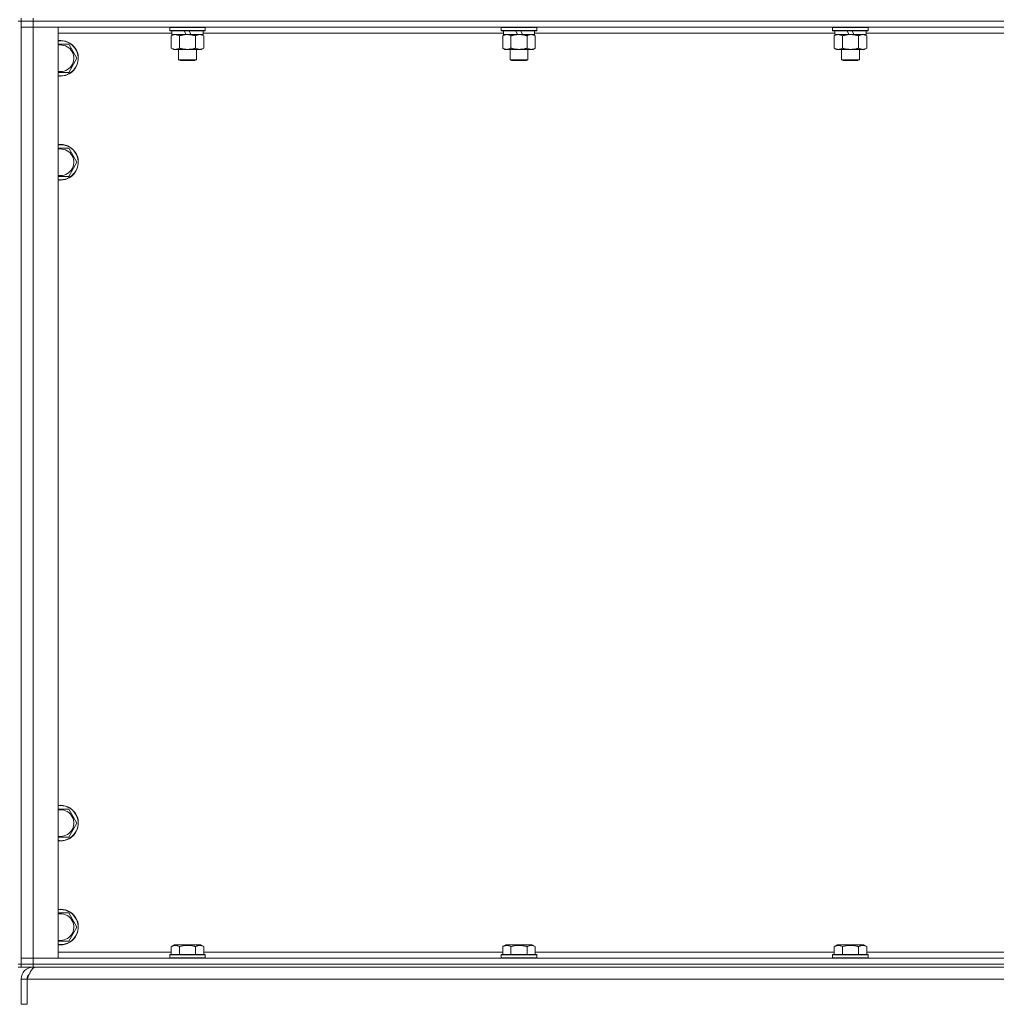
# Model space of a CAD drawing. Units: millimetres. Extents: x 0 to 21903, y -7 to 14850.
# Drawn here: x 17799 to 18456, y 9721 to 10384 of the extents above; entities that cross this region are included whole.
import ezdxf

# ---------------------------------------------------------------- set-up
doc = ezdxf.new("R2010")
doc.units = ezdxf.units.MM
doc.linetypes.add('K5LT_THIN', pattern=[0])
doc.layers.add('R', color=1, linetype='Continuous', true_color=0xff0000)
doc.layers.add('WELDING', color=7, linetype='Continuous', true_color=0xffffff)

msp = doc.modelspace()

# ---------------------------------------------------------------- linework, layer by layer
at = {"layer": 'R', "color": 7, "linetype": 'K5LT_THIN', "lineweight": 18}
for p, q in [((17799.63, 10383.29), (17797.63, 10383.29)), ((17799.63, 10385.29), (17799.63, 10383.29)), ((17799.63, 10383.29), (17807.63, 10383.29)), ((17807.63, 10383.29), (17799.63, 10383.29)), ((17799.63, 10383.29), (17799.63, 10379.29)), ((17799.63, 9748.29), (17799.63, 10383.29)), ((17807.63, 10385.29), (17807.63, 10383.29)), ((19131.63, 10383.29), (17807.63, 10383.29)), ((19131.63, 10383.29), (17807.63, 10383.29)), ((17807.63, 10383.29), (17807.63, 10379.29)), ((17799.63, 10379.29), (17807.63, 10379.29)), ((17807.63, 10379.29), (17799.63, 10379.29)), ((17799.63, 9752.29), (17799.63, 10379.29)), ((17807.63, 10379.29), (17824.63, 10379.29)), ((19131.63, 10379.29), (17807.63, 10379.29)), ((17807.63, 10379.29), (17807.63, 9752.29)), ((17824.63, 10379.29), (17824.63, 9752.29)), ((17899.63, 10378.99), (17899.8, 10379.29)), ((17899.63, 10378.99), (17899.63, 10377.09)), ((17923.63, 10378.99), (17899.63, 10378.99)), ((17923.63, 10377.09), (17899.63, 10377.09)), ((17899.63, 10377.09), (17899.8, 10376.79)), ((17923.46, 10376.79), (17899.8, 10376.79)), ((17901.13, 10376.79), (17901.13, 10374.29)), ((17910.62, 10374.29), (17909.45, 10376.79)), ((17913.93, 10374.29), (17912.76, 10376.79)), ((17922.13, 10376.79), (17922.13, 10374.29)), ((17923.63, 10378.99), (17923.46, 10379.29)), ((17923.63, 10377.09), (17923.46, 10376.79)), ((17923.63, 10378.99), (17923.63, 10377.09)), ((18122.83, 10378.99), (18123, 10379.29)), ((18122.83, 10378.99), (18122.83, 10377.09)), ((18146.83, 10378.99), (18122.83, 10378.99)), ((18146.83, 10377.09), (18122.83, 10377.09)), ((18122.83, 10377.09), (18123, 10376.79)), ((18146.66, 10376.79), (18123, 10376.79)), ((18124.33, 10376.79), (18124.33, 10374.29)), ((18133.82, 10374.29), (18132.65, 10376.79)), ((18137.13, 10374.29), (18135.96, 10376.79)), ((18145.33, 10376.79), (18145.33, 10374.29)), ((18146.83, 10378.99), (18146.66, 10379.29)), ((18146.83, 10377.09), (18146.66, 10376.79)), ((18146.83, 10378.99), (18146.83, 10377.09)), ((18346.03, 10378.99), (18346.2, 10379.29)), ((18346.03, 10378.99), (18346.03, 10377.09)), ((18370.03, 10378.99), (18346.03, 10378.99)), ((18370.03, 10377.09), (18346.03, 10377.09)), ((18346.03, 10377.09), (18346.2, 10376.79)), ((18369.86, 10376.79), (18346.2, 10376.79)), ((18347.53, 10376.79), (18347.53, 10374.29)), ((18357.02, 10374.29), (18355.85, 10376.79)), ((18360.33, 10374.29), (18359.16, 10376.79)), ((18368.53, 10376.79), (18368.53, 10374.29)), ((18370.03, 10378.99), (18369.86, 10379.29)), ((18370.03, 10377.09), (18369.86, 10376.79)), ((18370.03, 10378.99), (18370.03, 10377.09)), ((17901.13, 10375.29), (17824.63, 10375.29)), ((17900.66, 10373.44), (17902.13, 10374.29)), ((17900.66, 10373.44), (17900.66, 10365.14)), ((17910.62, 10374.29), (17901.13, 10374.29)), ((17906.15, 10373.44), (17906.15, 10365.14)), ((17910.62, 10374.29), (17911.63, 10374.29)), ((17911.63, 10374.29), (17913.93, 10374.29)), ((17922.13, 10374.29), (17913.93, 10374.29)), ((17917.12, 10373.44), (17917.12, 10365.14)), ((17922.6, 10373.44), (17921.13, 10374.29)), ((18124.33, 10375.29), (17922.13, 10375.29)), ((17922.6, 10373.44), (17922.6, 10365.14)), ((18123.86, 10373.44), (18125.33, 10374.29)), ((18123.86, 10373.44), (18123.86, 10365.14)), ((18133.82, 10374.29), (18124.33, 10374.29)), ((18129.35, 10373.44), (18129.35, 10365.14)), ((18133.82, 10374.29), (18134.83, 10374.29)), ((18134.83, 10374.29), (18137.13, 10374.29)), ((18145.33, 10374.29), (18137.13, 10374.29)), ((18140.32, 10373.44), (18140.32, 10365.14)), ((18145.8, 10373.44), (18144.33, 10374.29)), ((18347.53, 10375.29), (18145.33, 10375.29)), ((18145.8, 10373.44), (18145.8, 10365.14)), ((18347.06, 10373.44), (18348.53, 10374.29)), ((18347.06, 10373.44), (18347.06, 10365.14)), ((18357.02, 10374.29), (18347.53, 10374.29)), ((18352.55, 10373.44), (18352.55, 10365.14)), ((18357.02, 10374.29), (18358.03, 10374.29)), ((18358.03, 10374.29), (18360.33, 10374.29)), ((18368.53, 10374.29), (18360.33, 10374.29)), ((18363.52, 10373.44), (18363.52, 10365.14)), ((18369, 10373.44), (18367.53, 10374.29)), ((18570.73, 10375.29), (18368.53, 10375.29)), ((18369, 10373.44), (18369, 10365.14)), ((17831.62, 10367.79), (17837.1, 10358.29)), ((17900.66, 10365.14), (17902.13, 10364.29)), ((17903.4, 10364.29), (17902.13, 10364.29)), ((17921.13, 10364.29), (17903.4, 10364.29)), ((17905.63, 10364.29), (17905.63, 10357.36)), ((17917.63, 10364.29), (17917.63, 10357.36)), ((17922.6, 10365.14), (17921.13, 10364.29)), ((18123.86, 10365.14), (18125.33, 10364.29)), ((18126.6, 10364.29), (18125.33, 10364.29)), ((18144.33, 10364.29), (18126.6, 10364.29)), ((18128.83, 10364.29), (18128.83, 10357.36)), ((18140.83, 10364.29), (18140.83, 10357.36)), ((18145.8, 10365.14), (18144.33, 10364.29)), ((18347.06, 10365.14), (18348.53, 10364.29)), ((18349.8, 10364.29), (18348.53, 10364.29)), ((18367.53, 10364.29), (18349.8, 10364.29)), ((18352.03, 10364.29), (18352.03, 10357.36)), ((18364.03, 10364.29), (18364.03, 10357.36)), ((18369, 10365.14), (18367.53, 10364.29)), ((17837.1, 10358.29), (17831.62, 10348.79)), ((17917.63, 10357.36), (17905.63, 10357.36)), ((17905.63, 10357.36), (17906.63, 10356.79)), ((17916.63, 10356.79), (17906.63, 10356.79)), ((17917.63, 10357.36), (17916.63, 10356.79)), ((18140.83, 10357.36), (18128.83, 10357.36)), ((18128.83, 10357.36), (18129.83, 10356.79)), ((18139.83, 10356.79), (18129.83, 10356.79)), ((18140.83, 10357.36), (18139.83, 10356.79)), ((18364.03, 10357.36), (18352.03, 10357.36)), ((18352.03, 10357.36), (18353.03, 10356.79)), ((18363.03, 10356.79), (18353.03, 10356.79)), ((18364.03, 10357.36), (18363.03, 10356.79)), ((17831.62, 10348.79), (17826.13, 10348.79)), ((17831.62, 10297.79), (17837.1, 10288.29)), ((17837.1, 10288.29), (17831.62, 10278.79)), ((17831.62, 10278.79), (17826.13, 10278.79)), ((17831.62, 9852.79), (17837.1, 9843.29)), ((17837.1, 9843.29), (17831.62, 9833.79)), ((17831.62, 9833.79), (17826.13, 9833.79)), ((17831.62, 9782.79), (17837.1, 9773.29)), ((17837.1, 9773.29), (17831.62, 9763.79)), ((17831.62, 9763.79), (17826.13, 9763.79)), ((17900.66, 9760.13), (17902.66, 9761.29)), ((17900.66, 9760.13), (17900.66, 9754.79)), ((17911.63, 9761.29), (17902.66, 9761.29)), ((17906.15, 9760.13), (17906.15, 9754.79)), ((17920.6, 9761.29), (17911.63, 9761.29)), ((17917.12, 9760.13), (17917.12, 9754.79)), ((17922.6, 9760.13), (17920.6, 9761.29)), ((17922.6, 9760.13), (17922.6, 9754.79)), ((18123.86, 9760.13), (18125.86, 9761.29)), ((18123.86, 9760.13), (18123.86, 9754.79)), ((18134.83, 9761.29), (18125.86, 9761.29)), ((18129.35, 9760.13), (18129.35, 9754.79)), ((18143.8, 9761.29), (18134.83, 9761.29)), ((18140.32, 9760.13), (18140.32, 9754.79)), ((18145.8, 9760.13), (18143.8, 9761.29)), ((18145.8, 9760.13), (18145.8, 9754.79)), ((18347.06, 9760.13), (18349.06, 9761.29)), ((18347.06, 9760.13), (18347.06, 9754.79)), ((18358.03, 9761.29), (18349.06, 9761.29)), ((18352.55, 9760.13), (18352.55, 9754.79)), ((18367, 9761.29), (18358.03, 9761.29)), ((18363.52, 9760.13), (18363.52, 9754.79)), ((18369, 9760.13), (18367, 9761.29)), ((18369, 9760.13), (18369, 9754.79)), ((17824.63, 9756.29), (17900.66, 9756.29)), ((17899.63, 9754.49), (17899.8, 9754.79)), ((17899.63, 9754.49), (17899.63, 9752.59)), ((17911.63, 9754.49), (17899.63, 9754.49)), ((17911.63, 9754.79), (17899.8, 9754.79)), ((17923.46, 9754.79), (17911.63, 9754.79)), ((17923.63, 9754.49), (17911.63, 9754.49)), ((17922.6, 9756.29), (18123.86, 9756.29)), ((17923.63, 9754.49), (17923.46, 9754.79)), ((17923.63, 9754.49), (17923.63, 9752.59)), ((18122.83, 9754.49), (18123, 9754.79)), ((18122.83, 9754.49), (18122.83, 9752.59)), ((18134.83, 9754.49), (18122.83, 9754.49)), ((18134.83, 9754.79), (18123, 9754.79)), ((18146.66, 9754.79), (18134.83, 9754.79)), ((18146.83, 9754.49), (18134.83, 9754.49)), ((18145.8, 9756.29), (18347.06, 9756.29)), ((18146.83, 9754.49), (18146.66, 9754.79)), ((18146.83, 9754.49), (18146.83, 9752.59)), ((18346.03, 9754.49), (18346.2, 9754.79)), ((18346.03, 9754.49), (18346.03, 9752.59)), ((18358.03, 9754.49), (18346.03, 9754.49)), ((18358.03, 9754.79), (18346.2, 9754.79)), ((18369.86, 9754.79), (18358.03, 9754.79)), ((18370.03, 9754.49), (18358.03, 9754.49)), ((18369, 9756.29), (18570.26, 9756.29)), ((18370.03, 9754.49), (18369.86, 9754.79)), ((18370.03, 9754.49), (18370.03, 9752.59)), ((17799.63, 9748.29), (17797.63, 9748.29)), ((17797.63, 9746.29), (17799.63, 9746.29)), ((17807.63, 9752.29), (17799.63, 9752.29)), ((17799.63, 9752.29), (17807.63, 9752.29)), ((17799.63, 9748.29), (17799.63, 9752.29)), ((17807.63, 9748.29), (17799.63, 9748.29)), ((17799.63, 9748.29), (17799.63, 9746.29)), ((17799.63, 9748.29), (17807.63, 9748.29)), ((17807.63, 9746.29), (17799.63, 9746.29)), ((17824.63, 9752.29), (17807.63, 9752.29)), ((17807.63, 9752.29), (19131.63, 9752.29)), ((17807.63, 9748.29), (17807.63, 9752.29)), ((17807.63, 9748.29), (19131.63, 9748.29)), ((19131.63, 9748.29), (17807.63, 9748.29)), ((17807.63, 9748.29), (17807.63, 9746.29)), ((19131.63, 9746.29), (17807.63, 9746.29)), ((17807.63, 9745.61), (17807.63, 9746.29)), ((17899.63, 9752.59), (17899.8, 9752.29)), ((17911.63, 9752.59), (17899.63, 9752.59)), ((17923.63, 9752.59), (17911.63, 9752.59)), ((17923.63, 9752.59), (17923.46, 9752.29)), ((18122.83, 9752.59), (18123, 9752.29)), ((18134.83, 9752.59), (18122.83, 9752.59)), ((18146.83, 9752.59), (18134.83, 9752.59)), ((18146.83, 9752.59), (18146.66, 9752.29)), ((18346.03, 9752.59), (18346.2, 9752.29)), ((18358.03, 9752.59), (18346.03, 9752.59)), ((18370.03, 9752.59), (18358.03, 9752.59)), ((18370.03, 9752.59), (18369.86, 9752.29)), ((17799.63, 9721.29), (17799.63, 9738.29)), ((17799.63, 9738.29), (17803.63, 9738.29)), ((17803.63, 9721.29), (17803.63, 9738.29)), ((19135.61, 9738.29), (17803.65, 9738.29)), ((17803.65, 9721.29), (17803.65, 9738.29)), ((17799.63, 9721.29), (17803.63, 9721.29))]:
    msp.add_line(p, q, dxfattribs=at)
for centre, radius, start, end in [((17826.13, 10358.29), 12, 270, 97.18076), ((17826.13, 10358.29), 11.83, 270, 97.28649), ((17826.13, 10358.29), 8.97, 270, 99.62375), ((17826.13, 10358.29), 8.97, 260.37625, 270), ((17826.13, 10358.29), 11.83, 262.71351, 270), ((17826.13, 10358.29), 12, 262.81924, 270), ((17826.13, 10288.29), 12, 270, 97.18076), ((17826.13, 10288.29), 11.83, 270, 97.28649), ((17826.13, 10288.29), 8.97, 270, 99.62375), ((17826.13, 10288.29), 8.97, 260.37625, 270), ((17826.13, 10288.29), 11.83, 262.71351, 270), ((17826.13, 10288.29), 12, 262.81924, 270), ((17826.13, 9843.29), 12, 270, 97.18076), ((17826.13, 9843.29), 11.83, 270, 97.28649), ((17826.13, 9843.29), 8.97, 270, 99.62375), ((17826.13, 9843.29), 8.97, 260.37625, 270), ((17826.13, 9843.29), 11.83, 262.71351, 270), ((17826.13, 9843.29), 12, 262.81924, 270), ((17826.13, 9773.29), 12, 270, 97.18076), ((17826.13, 9773.29), 11.83, 270, 97.28649), ((17826.13, 9773.29), 8.97, 270, 99.62375), ((17826.13, 9773.29), 8.97, 260.37625, 270), ((17826.13, 9773.29), 11.83, 262.71351, 270), ((17826.13, 9773.29), 12, 262.81924, 270), ((17807.63, 9738.29), 8, 90, 180), ((17807.63, 9738.29), 4, 131.81802, 180)]:
    msp.add_arc(centre, radius, start, end, dxfattribs=at)
at = {"layer": 'WELDING', "color": 7, "linetype": 'K5LT_THIN', "lineweight": 18}
for p, q in [((17824.63, 10367.79), (17831.62, 10367.79)), ((17826.13, 10348.79), (17824.63, 10348.79)), ((17824.63, 10297.79), (17831.62, 10297.79)), ((17826.13, 10278.79), (17824.63, 10278.79)), ((17824.63, 9852.79), (17831.62, 9852.79)), ((17826.13, 9833.79), (17824.63, 9833.79)), ((17824.63, 9782.79), (17831.62, 9782.79)), ((17826.13, 9763.79), (17824.63, 9763.79))]:
    msp.add_line(p, q, dxfattribs=at)
for points, knots in [([(17903.4, 10374.29), (17903.22, 10374.29), (17902.91, 10374.27), (17902.42, 10374.18), (17901.89, 10374.03), (17901.29, 10373.78), (17900.87, 10373.56), (17900.66, 10373.44)], [0, 0, 0, 0, 1.597458, 2.676777, 4.235764, 6.182879, 8, 8, 8, 8]), ([(17906.15, 10373.44), (17905.81, 10373.63), (17905.33, 10373.88), (17904.68, 10374.1), (17904.27, 10374.2), (17903.84, 10374.27), (17903.56, 10374.29), (17903.4, 10374.29)], [0, 0, 0, 0, 3.005828, 4.318193, 5.5895, 6.632109, 8, 8, 8, 8]), ([(17911.63, 10374.29), (17911.45, 10374.29), (17911.09, 10374.28), (17910.53, 10374.25), (17909.98, 10374.21), (17909.49, 10374.15), (17909.13, 10374.1), (17908.9, 10374.07), (17908.73, 10374.04), (17908.56, 10374.01), (17908.38, 10373.98), (17908.21, 10373.94), (17908.02, 10373.9), (17907.8, 10373.86), (17907.48, 10373.79), (17907.17, 10373.71), (17906.85, 10373.63), (17906.62, 10373.57), (17906.38, 10373.51), (17906.23, 10373.46), (17906.15, 10373.44)], [0, 0, 0, 0, 0.426692, 0.853385, 1.280077, 1.70677, 1.976977, 2.112081, 2.247185, 2.382289, 2.517392, 2.652496, 2.7876, 2.975699, 3.163798, 3.539996, 3.728096, 3.916195, 4.104294, 4.292393, 4.292393, 4.292393, 4.292393]), ([(17917.12, 10373.44), (17917.05, 10373.46), (17916.93, 10373.49), (17916.75, 10373.54), (17916.56, 10373.59), (17916.32, 10373.66), (17916.01, 10373.73), (17915.67, 10373.81), (17915.36, 10373.88), (17915.09, 10373.94), (17914.85, 10373.98), (17914.67, 10374.01), (17914.46, 10374.05), (17914.17, 10374.1), (17913.81, 10374.15), (17913.45, 10374.19), (17912.96, 10374.24), (17912.47, 10374.27), (17911.99, 10374.28), (17911.75, 10374.29), (17911.63, 10374.29)], [0, 0, 0, 0, 0.14736, 0.294719, 0.442079, 0.589439, 0.884158, 1.178877, 1.396237, 1.613598, 1.830958, 1.939638, 2.048318, 2.328827, 2.609337, 2.889846, 3.170356, 3.731374, 4.011884, 4.292393, 4.292393, 4.292393, 4.292393]), ([(17919.86, 10374.29), (17919.73, 10374.29), (17919.49, 10374.28), (17919.11, 10374.23), (17918.75, 10374.14), (17918.29, 10374), (17917.74, 10373.78), (17917.32, 10373.56), (17917.12, 10373.44)], [0, 0, 0, 0, 1.192024, 2.404251, 3.60809, 4.765234, 6.955738, 9, 9, 9, 9]), ([(17922.6, 10373.44), (17922.31, 10373.6), (17921.88, 10373.83), (17921.32, 10374.04), (17920.93, 10374.15), (17920.57, 10374.23), (17920.22, 10374.28), (17919.98, 10374.29), (17919.86, 10374.29)], [0, 0, 0, 0, 2.905563, 4.375924, 5.511195, 6.679161, 7.850161, 9, 9, 9, 9]), ([(18126.6, 10374.29), (18126.42, 10374.29), (18126.11, 10374.27), (18125.62, 10374.18), (18125.09, 10374.03), (18124.49, 10373.78), (18124.07, 10373.56), (18123.86, 10373.44)], [0, 0, 0, 0, 1.597458, 2.676777, 4.235764, 6.182879, 8, 8, 8, 8]), ([(18129.35, 10373.44), (18129.01, 10373.63), (18128.53, 10373.88), (18127.88, 10374.1), (18127.47, 10374.2), (18127.04, 10374.27), (18126.76, 10374.29), (18126.6, 10374.29)], [0, 0, 0, 0, 3.005828, 4.318193, 5.5895, 6.632109, 8, 8, 8, 8]), ([(18134.83, 10374.29), (18134.65, 10374.29), (18134.29, 10374.28), (18133.73, 10374.25), (18133.18, 10374.21), (18132.69, 10374.15), (18132.33, 10374.1), (18132.1, 10374.07), (18131.93, 10374.04), (18131.76, 10374.01), (18131.58, 10373.98), (18131.41, 10373.94), (18131.22, 10373.9), (18131, 10373.86), (18130.68, 10373.79), (18130.37, 10373.71), (18130.05, 10373.63), (18129.82, 10373.57), (18129.58, 10373.51), (18129.43, 10373.46), (18129.35, 10373.44)], [0, 0, 0, 0, 0.426692, 0.853385, 1.280077, 1.70677, 1.976977, 2.112081, 2.247185, 2.382289, 2.517392, 2.652496, 2.7876, 2.975699, 3.163798, 3.539996, 3.728096, 3.916195, 4.104294, 4.292393, 4.292393, 4.292393, 4.292393]), ([(18140.32, 10373.44), (18140.25, 10373.46), (18140.13, 10373.49), (18139.95, 10373.54), (18139.76, 10373.59), (18139.52, 10373.66), (18139.21, 10373.73), (18138.87, 10373.81), (18138.56, 10373.88), (18138.29, 10373.94), (18138.05, 10373.98), (18137.87, 10374.01), (18137.66, 10374.05), (18137.37, 10374.1), (18137.01, 10374.15), (18136.65, 10374.19), (18136.16, 10374.24), (18135.67, 10374.27), (18135.19, 10374.28), (18134.95, 10374.29), (18134.83, 10374.29)], [0, 0, 0, 0, 0.14736, 0.294719, 0.442079, 0.589439, 0.884158, 1.178877, 1.396237, 1.613598, 1.830958, 1.939638, 2.048318, 2.328827, 2.609337, 2.889846, 3.170356, 3.731374, 4.011884, 4.292393, 4.292393, 4.292393, 4.292393]), ([(18143.06, 10374.29), (18142.93, 10374.29), (18142.69, 10374.28), (18142.31, 10374.23), (18141.95, 10374.14), (18141.49, 10374), (18140.94, 10373.78), (18140.52, 10373.56), (18140.32, 10373.44)], [0, 0, 0, 0, 1.192024, 2.404251, 3.60809, 4.765234, 6.955738, 9, 9, 9, 9]), ([(18145.8, 10373.44), (18145.51, 10373.6), (18145.08, 10373.83), (18144.52, 10374.04), (18144.13, 10374.15), (18143.77, 10374.23), (18143.42, 10374.28), (18143.18, 10374.29), (18143.06, 10374.29)], [0, 0, 0, 0, 2.905563, 4.375924, 5.511195, 6.679161, 7.850161, 9, 9, 9, 9]), ([(18349.8, 10374.29), (18349.62, 10374.29), (18349.31, 10374.27), (18348.82, 10374.18), (18348.29, 10374.03), (18347.69, 10373.78), (18347.27, 10373.56), (18347.06, 10373.44)], [0, 0, 0, 0, 1.597458, 2.676777, 4.235764, 6.182879, 8, 8, 8, 8]), ([(18352.55, 10373.44), (18352.21, 10373.63), (18351.73, 10373.88), (18351.08, 10374.1), (18350.67, 10374.2), (18350.24, 10374.27), (18349.96, 10374.29), (18349.8, 10374.29)], [0, 0, 0, 0, 3.005828, 4.318193, 5.5895, 6.632109, 8, 8, 8, 8]), ([(18358.03, 10374.29), (18357.85, 10374.29), (18357.49, 10374.28), (18356.93, 10374.25), (18356.38, 10374.21), (18355.89, 10374.15), (18355.53, 10374.1), (18355.3, 10374.07), (18355.13, 10374.04), (18354.96, 10374.01), (18354.78, 10373.98), (18354.61, 10373.94), (18354.42, 10373.9), (18354.2, 10373.86), (18353.88, 10373.79), (18353.57, 10373.71), (18353.25, 10373.63), (18353.02, 10373.57), (18352.78, 10373.51), (18352.63, 10373.46), (18352.55, 10373.44)], [0, 0, 0, 0, 0.426692, 0.853385, 1.280077, 1.70677, 1.976977, 2.112081, 2.247185, 2.382289, 2.517392, 2.652496, 2.7876, 2.975699, 3.163798, 3.539996, 3.728096, 3.916195, 4.104294, 4.292393, 4.292393, 4.292393, 4.292393]), ([(18363.52, 10373.44), (18363.45, 10373.46), (18363.33, 10373.49), (18363.15, 10373.54), (18362.96, 10373.59), (18362.72, 10373.66), (18362.41, 10373.73), (18362.07, 10373.81), (18361.76, 10373.88), (18361.49, 10373.94), (18361.25, 10373.98), (18361.07, 10374.01), (18360.86, 10374.05), (18360.57, 10374.1), (18360.21, 10374.15), (18359.85, 10374.19), (18359.36, 10374.24), (18358.87, 10374.27), (18358.39, 10374.28), (18358.15, 10374.29), (18358.03, 10374.29)], [0, 0, 0, 0, 0.14736, 0.294719, 0.442079, 0.589439, 0.884158, 1.178877, 1.396237, 1.613598, 1.830958, 1.939638, 2.048318, 2.328827, 2.609337, 2.889846, 3.170356, 3.731374, 4.011884, 4.292393, 4.292393, 4.292393, 4.292393]), ([(18366.26, 10374.29), (18366.13, 10374.29), (18365.89, 10374.28), (18365.51, 10374.23), (18365.15, 10374.14), (18364.69, 10374), (18364.14, 10373.78), (18363.72, 10373.56), (18363.52, 10373.44)], [0, 0, 0, 0, 1.192024, 2.404251, 3.60809, 4.765234, 6.955738, 9, 9, 9, 9]), ([(18369, 10373.44), (18368.71, 10373.6), (18368.28, 10373.83), (18367.72, 10374.04), (18367.33, 10374.15), (18366.97, 10374.23), (18366.62, 10374.28), (18366.38, 10374.29), (18366.26, 10374.29)], [0, 0, 0, 0, 2.905563, 4.375924, 5.511195, 6.679161, 7.850161, 9, 9, 9, 9]), ([(17900.66, 10365.14), (17900.91, 10364.99), (17901.34, 10364.77), (17901.95, 10364.53), (17902.48, 10364.38), (17902.96, 10364.3), (17903.27, 10364.29), (17903.4, 10364.29)], [0, 0, 0, 0, 2.217775, 3.830428, 5.353122, 6.821732, 8, 8, 8, 8]), ([(17903.4, 10364.29), (17903.58, 10364.29), (17903.94, 10364.31), (17904.38, 10364.4), (17904.88, 10364.54), (17905.44, 10364.75), (17905.91, 10365), (17906.15, 10365.14)], [0, 0, 0, 0, 1.523216, 3.057663, 3.814901, 5.878539, 8, 8, 8, 8]), ([(17906.15, 10365.14), (17906.24, 10365.11), (17906.42, 10365.06), (17906.7, 10364.98), (17906.98, 10364.91), (17907.53, 10364.77), (17908.3, 10364.61), (17909.27, 10364.45), (17910, 10364.36), (17910.55, 10364.32), (17910.91, 10364.3), (17911.21, 10364.29), (17911.45, 10364.29), (17911.69, 10364.29), (17911.99, 10364.29), (17912.36, 10364.3), (17912.72, 10364.32), (17913.2, 10364.36), (17913.8, 10364.42), (17914.72, 10364.56), (17915.61, 10364.74), (17916.37, 10364.93), (17916.79, 10365.04), (17917.01, 10365.11), (17917.12, 10365.14)], [0, 0, 0, 0, 0.360272, 0.720544, 1.080816, 1.441087, 2.882175, 4.029166, 5.176157, 5.634334, 6.092512, 6.546256, 6.773128, 7, 7.455961, 7.911922, 8.367882, 8.823843, 9.735765, 10.647686, 12.323843, 13.161922, 13.580961, 14, 14, 14, 14]), ([(17917.12, 10365.14), (17917.44, 10364.95), (17917.91, 10364.71), (17918.49, 10364.51), (17918.83, 10364.41), (17919.13, 10364.35), (17919.47, 10364.3), (17919.83, 10364.28), (17920.18, 10364.3), (17920.49, 10364.33), (17920.83, 10364.4), (17921.27, 10364.52), (17921.88, 10364.75), (17922.35, 10364.99), (17922.6, 10365.14)], [0, 0, 0, 0, 2.72415, 3.912285, 4.716446, 5.530362, 6.353984, 7.500189, 8.40607, 9.211142, 9.998759, 11.128707, 12.847273, 15, 15, 15, 15]), ([(18123.86, 10365.14), (18124.11, 10364.99), (18124.54, 10364.77), (18125.15, 10364.53), (18125.68, 10364.38), (18126.16, 10364.3), (18126.47, 10364.29), (18126.6, 10364.29)], [0, 0, 0, 0, 2.217775, 3.830428, 5.353122, 6.821732, 8, 8, 8, 8]), ([(18126.6, 10364.29), (18126.78, 10364.29), (18127.14, 10364.31), (18127.58, 10364.4), (18128.08, 10364.54), (18128.64, 10364.75), (18129.11, 10365), (18129.35, 10365.14)], [0, 0, 0, 0, 1.523216, 3.057663, 3.814901, 5.878539, 8, 8, 8, 8]), ([(18129.35, 10365.14), (18129.44, 10365.11), (18129.62, 10365.06), (18129.9, 10364.98), (18130.18, 10364.91), (18130.73, 10364.77), (18131.5, 10364.61), (18132.47, 10364.45), (18133.2, 10364.36), (18133.75, 10364.32), (18134.11, 10364.3), (18134.41, 10364.29), (18134.65, 10364.29), (18134.89, 10364.29), (18135.19, 10364.29), (18135.56, 10364.3), (18135.92, 10364.32), (18136.4, 10364.36), (18137, 10364.42), (18137.92, 10364.56), (18138.81, 10364.74), (18139.57, 10364.93), (18139.99, 10365.04), (18140.21, 10365.11), (18140.32, 10365.14)], [0, 0, 0, 0, 0.360272, 0.720544, 1.080816, 1.441087, 2.882175, 4.029166, 5.176157, 5.634334, 6.092512, 6.546256, 6.773128, 7, 7.455961, 7.911922, 8.367882, 8.823843, 9.735765, 10.647686, 12.323843, 13.161922, 13.580961, 14, 14, 14, 14]), ([(18140.32, 10365.14), (18140.64, 10364.95), (18141.11, 10364.71), (18141.69, 10364.51), (18142.03, 10364.41), (18142.33, 10364.35), (18142.67, 10364.3), (18143.03, 10364.28), (18143.38, 10364.3), (18143.69, 10364.33), (18144.03, 10364.4), (18144.47, 10364.52), (18145.08, 10364.75), (18145.55, 10364.99), (18145.8, 10365.14)], [0, 0, 0, 0, 2.72415, 3.912285, 4.716446, 5.530362, 6.353984, 7.500189, 8.40607, 9.211142, 9.998759, 11.128707, 12.847273, 15, 15, 15, 15]), ([(18347.06, 10365.14), (18347.31, 10364.99), (18347.74, 10364.77), (18348.35, 10364.53), (18348.88, 10364.38), (18349.36, 10364.3), (18349.67, 10364.29), (18349.8, 10364.29)], [0, 0, 0, 0, 2.217775, 3.830428, 5.353122, 6.821732, 8, 8, 8, 8]), ([(18349.8, 10364.29), (18349.98, 10364.29), (18350.34, 10364.31), (18350.78, 10364.4), (18351.28, 10364.54), (18351.84, 10364.75), (18352.31, 10365), (18352.55, 10365.14)], [0, 0, 0, 0, 1.523216, 3.057663, 3.814901, 5.878539, 8, 8, 8, 8]), ([(18352.55, 10365.14), (18352.64, 10365.11), (18352.82, 10365.06), (18353.1, 10364.98), (18353.38, 10364.91), (18353.93, 10364.77), (18354.7, 10364.61), (18355.67, 10364.45), (18356.4, 10364.36), (18356.95, 10364.32), (18357.31, 10364.3), (18357.61, 10364.29), (18357.85, 10364.29), (18358.09, 10364.29), (18358.39, 10364.29), (18358.76, 10364.3), (18359.12, 10364.32), (18359.6, 10364.36), (18360.2, 10364.42), (18361.12, 10364.56), (18362.01, 10364.74), (18362.77, 10364.93), (18363.19, 10365.04), (18363.41, 10365.11), (18363.52, 10365.14)], [0, 0, 0, 0, 0.360272, 0.720544, 1.080816, 1.441087, 2.882175, 4.029166, 5.176157, 5.634334, 6.092512, 6.546256, 6.773128, 7, 7.455961, 7.911922, 8.367882, 8.823843, 9.735765, 10.647686, 12.323843, 13.161922, 13.580961, 14, 14, 14, 14]), ([(18363.52, 10365.14), (18363.84, 10364.95), (18364.31, 10364.71), (18364.89, 10364.51), (18365.23, 10364.41), (18365.53, 10364.35), (18365.87, 10364.3), (18366.23, 10364.28), (18366.58, 10364.3), (18366.89, 10364.33), (18367.23, 10364.4), (18367.67, 10364.52), (18368.28, 10364.75), (18368.75, 10364.99), (18369, 10365.14)], [0, 0, 0, 0, 2.72415, 3.912285, 4.716446, 5.530362, 6.353984, 7.500189, 8.40607, 9.211142, 9.998759, 11.128707, 12.847273, 15, 15, 15, 15]), ([(17906.15, 9760.13), (17905.82, 9760.32), (17905.42, 9760.52), (17904.93, 9760.71), (17904.66, 9760.8), (17904.39, 9760.87), (17904.11, 9760.93), (17903.78, 9760.97), (17903.42, 9760.99), (17903.07, 9760.97), (17902.75, 9760.94), (17902.4, 9760.87), (17901.97, 9760.75), (17901.37, 9760.52), (17900.92, 9760.28), (17900.66, 9760.13)], [0, 0, 0, 0, 2.912728, 3.529104, 4.366059, 5.20805, 5.90491, 6.841792, 7.999747, 8.992853, 9.878966, 10.753647, 12.031595, 13.665019, 16, 16, 16, 16]), ([(17911.63, 9760.98), (17911.35, 9760.98), (17910.78, 9760.97), (17909.93, 9760.9), (17909.08, 9760.79), (17908.11, 9760.63), (17907.13, 9760.41), (17906.44, 9760.22), (17906.15, 9760.13)], [0, 0, 0, 0, 3.829997, 7.659995, 11.489992, 15.319989, 20.90052, 24.973438, 24.973438, 24.973438, 24.973438]), ([(17917.12, 9760.13), (17917.03, 9760.16), (17916.79, 9760.23), (17916.3, 9760.36), (17915.54, 9760.54), (17914.67, 9760.72), (17913.82, 9760.84), (17913.09, 9760.92), (17912.36, 9760.97), (17911.87, 9760.98), (17911.63, 9760.98)], [0, 0, 0, 0, 1.235584, 3.294892, 6.795714, 11.875088, 15.149676, 18.424263, 21.698851, 24.973438, 24.973438, 24.973438, 24.973438]), ([(17922.6, 9760.13), (17922.28, 9760.32), (17921.88, 9760.52), (17921.38, 9760.71), (17921.12, 9760.8), (17920.85, 9760.87), (17920.56, 9760.93), (17920.24, 9760.97), (17919.88, 9760.99), (17919.53, 9760.97), (17919.21, 9760.94), (17918.86, 9760.87), (17918.42, 9760.75), (17917.82, 9760.52), (17917.38, 9760.28), (17917.12, 9760.13)], [0, 0, 0, 0, 2.912728, 3.529104, 4.366059, 5.20805, 5.90491, 6.841792, 7.999747, 8.992853, 9.878966, 10.753647, 12.031595, 13.665019, 16, 16, 16, 16]), ([(18129.35, 9760.13), (18129.02, 9760.32), (18128.62, 9760.52), (18128.13, 9760.71), (18127.86, 9760.8), (18127.59, 9760.87), (18127.31, 9760.93), (18126.98, 9760.97), (18126.62, 9760.99), (18126.27, 9760.97), (18125.95, 9760.94), (18125.6, 9760.87), (18125.17, 9760.75), (18124.57, 9760.52), (18124.12, 9760.28), (18123.86, 9760.13)], [0, 0, 0, 0, 2.912728, 3.529104, 4.366059, 5.20805, 5.90491, 6.841792, 7.999747, 8.992853, 9.878966, 10.753647, 12.031595, 13.665019, 16, 16, 16, 16]), ([(18134.83, 9760.98), (18134.55, 9760.98), (18133.98, 9760.97), (18133.13, 9760.9), (18132.28, 9760.79), (18131.31, 9760.63), (18130.33, 9760.41), (18129.64, 9760.22), (18129.35, 9760.13)], [0, 0, 0, 0, 3.829997, 7.659995, 11.489992, 15.319989, 20.90052, 24.973438, 24.973438, 24.973438, 24.973438]), ([(18140.32, 9760.13), (18140.23, 9760.16), (18139.99, 9760.23), (18139.5, 9760.36), (18138.74, 9760.54), (18137.87, 9760.72), (18137.02, 9760.84), (18136.29, 9760.92), (18135.56, 9760.97), (18135.07, 9760.98), (18134.83, 9760.98)], [0, 0, 0, 0, 1.235584, 3.294892, 6.795714, 11.875088, 15.149676, 18.424263, 21.698851, 24.973438, 24.973438, 24.973438, 24.973438]), ([(18145.8, 9760.13), (18145.48, 9760.32), (18145.08, 9760.52), (18144.58, 9760.71), (18144.32, 9760.8), (18144.05, 9760.87), (18143.76, 9760.93), (18143.44, 9760.97), (18143.08, 9760.99), (18142.73, 9760.97), (18142.41, 9760.94), (18142.06, 9760.87), (18141.62, 9760.75), (18141.02, 9760.52), (18140.58, 9760.28), (18140.32, 9760.13)], [0, 0, 0, 0, 2.912728, 3.529104, 4.366059, 5.20805, 5.90491, 6.841792, 7.999747, 8.992853, 9.878966, 10.753647, 12.031595, 13.665019, 16, 16, 16, 16]), ([(18352.55, 9760.13), (18352.22, 9760.32), (18351.82, 9760.52), (18351.33, 9760.71), (18351.06, 9760.8), (18350.79, 9760.87), (18350.51, 9760.93), (18350.18, 9760.97), (18349.82, 9760.99), (18349.47, 9760.97), (18349.15, 9760.94), (18348.8, 9760.87), (18348.37, 9760.75), (18347.77, 9760.52), (18347.32, 9760.28), (18347.06, 9760.13)], [0, 0, 0, 0, 2.912728, 3.529104, 4.366059, 5.20805, 5.90491, 6.841792, 7.999747, 8.992853, 9.878966, 10.753647, 12.031595, 13.665019, 16, 16, 16, 16]), ([(18358.03, 9760.98), (18357.75, 9760.98), (18357.18, 9760.97), (18356.33, 9760.9), (18355.48, 9760.79), (18354.51, 9760.63), (18353.53, 9760.41), (18352.84, 9760.22), (18352.55, 9760.13)], [0, 0, 0, 0, 3.829997, 7.659995, 11.489992, 15.319989, 20.90052, 24.973438, 24.973438, 24.973438, 24.973438]), ([(18363.52, 9760.13), (18363.43, 9760.16), (18363.19, 9760.23), (18362.7, 9760.36), (18361.94, 9760.54), (18361.07, 9760.72), (18360.22, 9760.84), (18359.49, 9760.92), (18358.76, 9760.97), (18358.27, 9760.98), (18358.03, 9760.98)], [0, 0, 0, 0, 1.235584, 3.294892, 6.795714, 11.875088, 15.149676, 18.424263, 21.698851, 24.973438, 24.973438, 24.973438, 24.973438]), ([(18369, 9760.13), (18368.68, 9760.32), (18368.28, 9760.52), (18367.78, 9760.71), (18367.52, 9760.8), (18367.25, 9760.87), (18366.96, 9760.93), (18366.64, 9760.97), (18366.28, 9760.99), (18365.93, 9760.97), (18365.61, 9760.94), (18365.26, 9760.87), (18364.82, 9760.75), (18364.22, 9760.52), (18363.78, 9760.28), (18363.52, 9760.13)], [0, 0, 0, 0, 2.912728, 3.529104, 4.366059, 5.20805, 5.90491, 6.841792, 7.999747, 8.992853, 9.878966, 10.753647, 12.031595, 13.665019, 16, 16, 16, 16])]:
    msp.add_open_spline(points, degree=3, knots=knots, dxfattribs=at)
msp.add_open_spline([(17803.65, 9738.29), (17803.78, 9738.59), (17804.04, 9739.19), (17804.42, 9740.07), (17804.81, 9740.94), (17805.19, 9741.77), (17805.58, 9742.55), (17805.97, 9743.29), (17806.35, 9743.96), (17806.74, 9744.56), (17807.13, 9745.08), (17807.51, 9745.51), (17807.9, 9745.85), (17808.28, 9746.1), (17808.67, 9746.25), (17808.93, 9746.29), (17809.06, 9746.29)], degree=3, dxfattribs=at)

doc.saveas('drawing.dxf')
